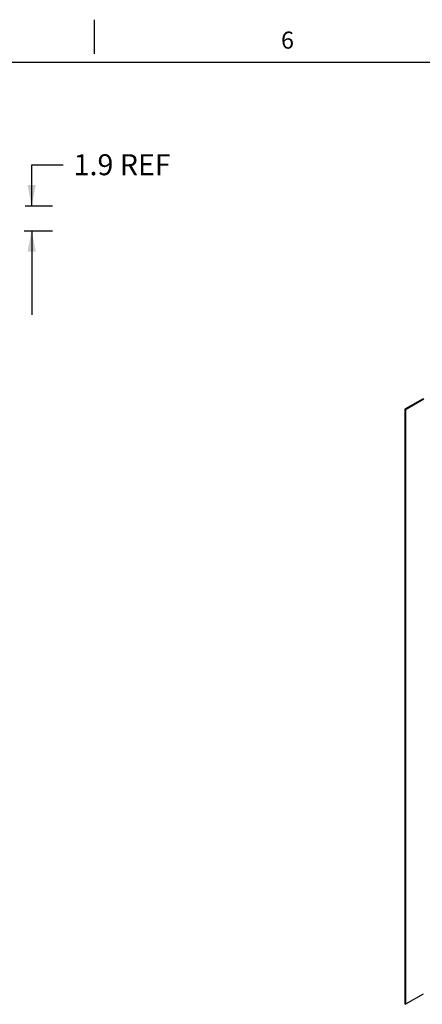
# Model space of a CAD drawing. Units: inches. Extents: x 0.1 to 16.8, y 0.2 to 10.7.
# Drawn here: x 9.7 to 12.1, y 4.9 to 10.7 of the extents above; entities that cross this region are included whole.
import ezdxf

# ---------------------------------------------------------------- set-up
doc = ezdxf.new("R2010")
doc.units = ezdxf.units.IN
doc.header["$LTSCALE"] = 0.935
doc.header["$MEASUREMENT"] = 0
doc.layers.get('0').update_dxf_attribs({"linetype": 'CONTINUOUS'})
doc.styles.get("Standard").update_dxf_attribs({"font": 'txt', "width": 0.8})
doc.styles.add('TEXTSTYLE_2', font='txt', dxfattribs={"width": 0.9})
doc.dimstyles.new('DIMSTYLE_1', dxfattribs={"dimtxt": 0.125, "dimasz": 0.125, "dimexe": 0.125, "dimexo": 0.0625, "dimgap": 0.0625, "dimtad": 0, "dimtih": 1, "dimtoh": 1, "dimdec": 1, "dimlfac": 12.5, "dimzin": 4, "dimdsep": 46, "dimtxsty": 'Standard', "dimblk": '_FILLED', "dimblk1": '_FILLED', "dimblk2": '_FILLED', "dimcen": 0.09, "dimadec": 0, "dimazin": 0, "dimtp": 0.1, "dimtm": 0.1, "dimtfac": 1, "dimtdec": 1, "dimtofl": 0, "dimtmove": 0, "dimatfit": 3, "dimldrblk": '_FILLED', "dimfxl": 1, "dimtolj": 1, "dimtzin": 4, "dimarcsym": 0})

# ---------------------------------------------------------------- blocks, each defined once
blk = doc.blocks.new('_FILLED')
at = {"color": 0, "linetype": 'ByBlock'}
blk.add_solid([(0, 0), (-1, 0.2), (-1, -0.2)], dxfattribs=at)
blk = doc.blocks.new('*D4')
at = {"color": 2, "linetype": 'Continuous', "transparency": 16777216}
for p, q in [((9.7362, 9.6157), (9.7362, 9.8609)), ((9.7362, 9.8609), (9.9237, 9.8609)), ((9.6972, 9.6157), (9.8612, 9.6157)), ((9.6912, 9.4676), (9.8612, 9.4676)), ((9.7362, 9.4676), (9.7362, 8.9676))]:
    blk.add_line(p, q, dxfattribs=at)
at = {"color": 2, "linetype": 'Continuous', "transparency": 16777216, "xscale": 0.125, "yscale": 0.125, "zscale": 0.125}
for p, rotation in [((9.7362, 9.6157), 270), ((9.7362, 9.4676), 90)]:
    blk.add_blockref('_FILLED', p, dxfattribs=dict(at, rotation=rotation))
at = {"color": 2, "linetype": 'Continuous', "transparency": 16777216, "insert": (9.9862, 9.9234), "char_height": 0.125, "width": 0.7, "attachment_point": 1, "line_spacing_factor": 0.9}
blk.add_mtext('1.9 REF', dxfattribs=at)

msp = doc.modelspace()

# ---------------------------------------------------------------- linework, layer by layer
at = {"color": 1, "linetype": 'Continuous'}
for p, q in [((10.1086, 10.7248), (10.1086, 10.5217)), ((0.4088, 10.4722), (16.5823, 10.4722))]:
    msp.add_line(p, q, dxfattribs=at)
at = {"color": 7, "linetype": 'Continuous'}
for p, q in [((12.0672, 8.4666), (11.9583, 8.4037)), ((11.9583, 8.4037), (11.9583, 4.8617)), ((11.9583, 8.4037), (11.9625, 8.4013)), ((11.9583, 4.8617), (11.9625, 4.8593))]:
    msp.add_line(p, q, dxfattribs=at)
at = {"color": 3, "linetype": 'Continuous'}
for p, q in [((12.0714, 8.4642), (11.9625, 8.4013)), ((11.9625, 8.4013), (11.9625, 4.8593)), ((12.0677, 4.92), (11.9625, 4.8593))]:
    msp.add_line(p, q, dxfattribs=at)

# ---------------------------------------------------------------- texts
at = {"color": 1, "linetype": 'Continuous', "insert": (11.2216, 10.6539), "char_height": 0.1016, "width": 0.091429, "attachment_point": 1, "line_spacing_factor": 0.9, "style": 'TEXTSTYLE_2'}
msp.add_mtext('6', dxfattribs=at)

# ---------------------------------------------------------------- dimensions: what is measured, and where the dimension line sits
at = {"color": 2, "linetype": 'Continuous'}
dim = msp.add_linear_dim(base=(9.7362, 9.6157), p1=(9.9237, 9.4676), p2=(9.9237, 9.6157), angle=90, text='<> REF', dimstyle='DIMSTYLE_1', dxfattribs=at)
dim.commit()
dim.dimension.update_dxf_attribs({"geometry": '*D4', "text_midpoint": (10.3362, 9.8609), "dimtype": 160})

doc.saveas('drawing.dxf')
